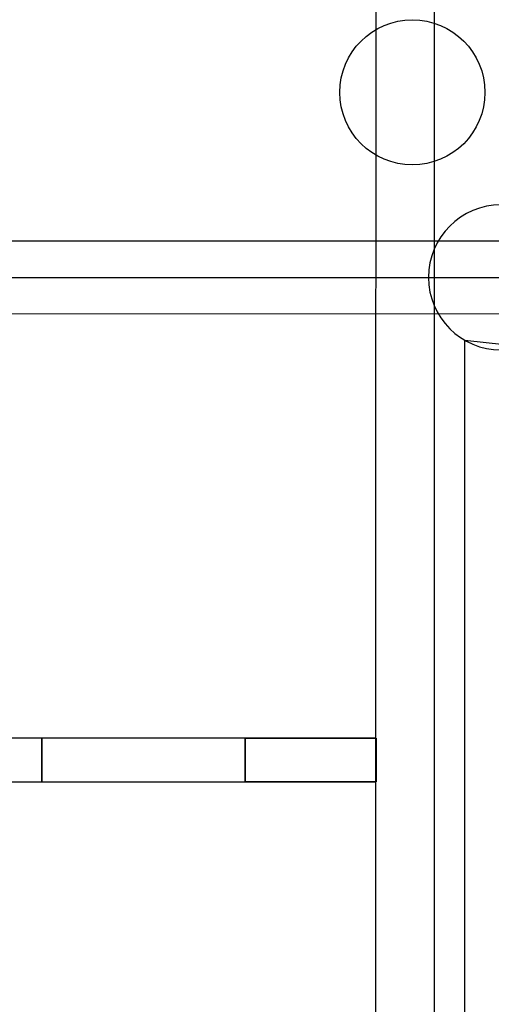
# Model space of a CAD drawing. Units: millimetres. Extents: x 2997 to 3134, y 1371 to 1572.
# Drawn here: x 3055 to 3057, y 1441 to 1444 of the extents above; entities that cross this region are included whole.
import ezdxf

# ---------------------------------------------------------------- set-up
doc = ezdxf.new("R2010")
doc.units = ezdxf.units.MM
for name, color, linetype in [('COLU_GALE_A', 16, 'Continuous'), ('COLUN_CIF_A', 3, 'Continuous'), ('PAR_3D_GALE_A', 3, 'Continuous'), ('PAR_CIF_A', 7, 'Continuous'), ('VIDRO3D', 140, 'Continuous')]:
    doc.layers.add(name, color=color, linetype=linetype)

msp = doc.modelspace()

# ---------------------------------------------------------------- linework, layer by layer
at = {"layer": 'COLU_GALE_A', "extrusion": (2.09513e-05, -7.91018e-10, -1)}
msp.add_circle((-3056.8861, 1443.5585, 1.1993), 0.25, dxfattribs=at)
at = {"layer": 'COLUN_CIF_A', "extrusion": (-2.09513e-05, 7.91018e-10, 1)}
msp.add_circle((3056.5807, 1444.196, -3.71), 0.25, dxfattribs=at)
at = {"layer": 'PAR_3D_GALE_A', "extrusion": (2.09513e-05, -7.91018e-10, -1), "elevation": 1.1993}
for points in [[(-3068.6687, 1443.4331), (-3068.6687, 1443.683), (-3050.7804, 1443.6838), (-3050.7878, 1443.4338)], [(-3056.961, 1440.9587), (-3056.761, 1440.9587), (-3056.7611, 1443.342), (-3056.9611, 1443.3201), (-3056.961, 1440.9587)]]:
    msp.add_lwpolyline(points, close=True, dxfattribs=at)
at = {"layer": 'PAR_CIF_A', "extrusion": (2.09513e-05, -7.88467e-10, -1), "elevation": 3.71}
for points in [[(-3056.4555, 1440.4459), (-3056.4558, 1446.596), (-3056.0307, 1446.596), (-3056.0308, 1446.796), (-3056.4558, 1446.796), (-3056.4558, 1447.996), (-3056.6558, 1447.996), (-3056.6555, 1440.4344)], [(-3050.7969, 1440.3211), (-3050.7969, 1440.0711), (-3068.3642, 1440.0704), (-3068.3642, 1440.3204), (-3055.1055, 1440.3209), (-3055.1055, 1441.821), (-3055.3055, 1441.821), (-3055.3055, 1441.971), (-3054.7555, 1441.971), (-3054.7555, 1441.821), (-3054.9555, 1441.821), (-3054.9555, 1440.321), (-3053.6054, 1440.321), (-3053.6055, 1441.821), (-3054.0555, 1441.821), (-3054.0555, 1441.971), (-3053.6055, 1441.971), (-3053.6056, 1444.6461), (-3055.1307, 1444.646), (-3055.1307, 1444.846), (-3054.5056, 1444.8461), (-3054.5057, 1446.5961), (-3055.1307, 1446.5961), (-3055.1307, 1446.7961), (-3051.9307, 1446.7962), (-3051.9307, 1446.5962), (-3052.4807, 1446.5962), (-3052.4806, 1445.7462), (-3052.6806, 1445.7462), (-3052.6807, 1446.5962), (-3054.3057, 1446.5961), (-3054.3056, 1444.8461), (-3052.6806, 1444.8461), (-3052.6806, 1444.9461), (-3052.4806, 1444.9461), (-3052.4806, 1444.6461), (-3053.4556, 1444.6461), (-3053.4555, 1441.971), (-3052.993, 1441.9711), (-3052.993, 1441.8211), (-3053.4555, 1441.821), (-3053.4554, 1440.321), (-3052.0929, 1440.3211), (-3052.093, 1441.8211), (-3052.293, 1441.8211), (-3052.293, 1441.9711), (-3051.743, 1441.9711), (-3051.7255, 1441.8211), (-3051.943, 1441.8211), (-3051.9429, 1440.3211)], [(-3056.4556, 1441.8209), (-3056.0056, 1441.8209), (-3056.0056, 1441.9709), (-3056.4556, 1441.9709)]]:
    msp.add_lwpolyline(points, close=True, dxfattribs=at)
at = {"layer": 'PAR_CIF_A', "elevation": -1.1922}
for points in [[(3055.3056, 1441.971), (3055.3056, 1441.821), (3056.0056, 1441.8209), (3056.0056, 1441.9709), (3055.3056, 1441.971)], [(3056.4556, 1441.9709), (3056.0056, 1441.9709), (3056.0056, 1441.8209), (3056.4556, 1441.8209)]]:
    msp.add_lwpolyline(points, close=True, dxfattribs=at)
at = {"layer": 'VIDRO3D', "extrusion": (-2.09513e-05, 7.91018e-10, 1)}
msp.add_line((3051.1366, 1443.5588, -1.1354), (3068.2765, 1443.5581, -1.135), dxfattribs=at)

doc.saveas('drawing.dxf')
